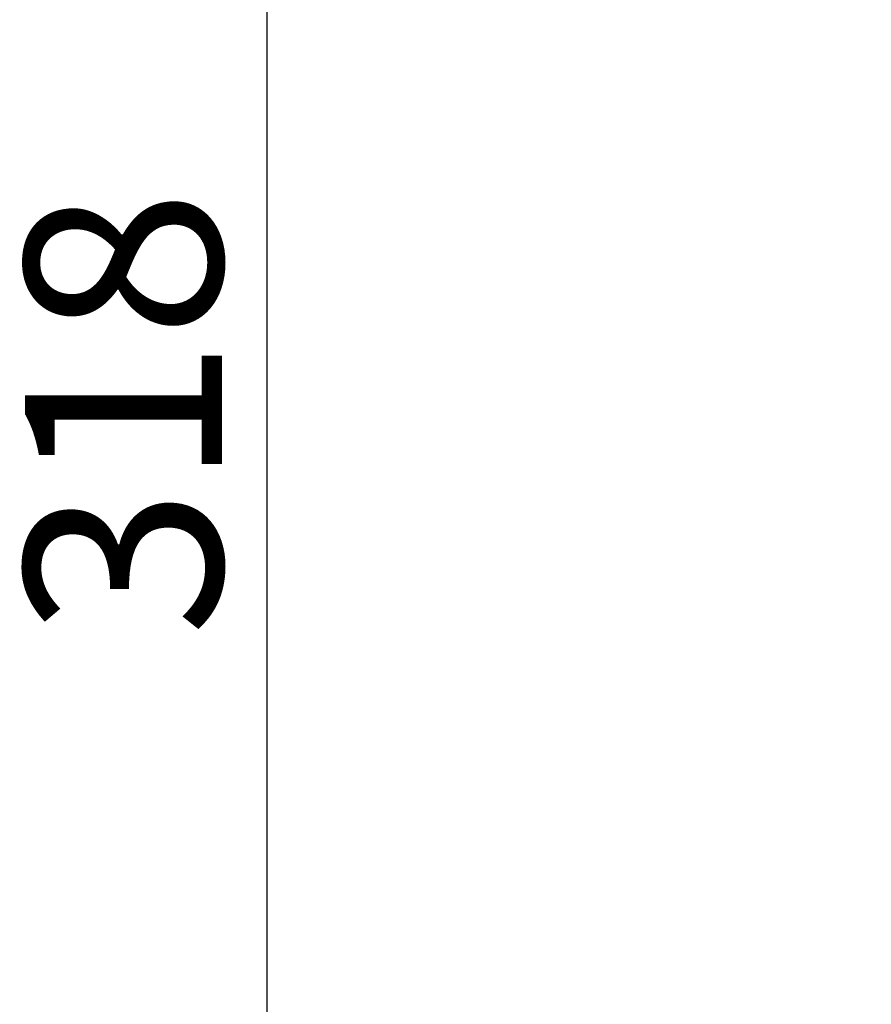
# Model space of a CAD drawing. Units: inches. Extents: x 456 to 10345, y -343 to 5164.
# Drawn here: x 1082 to 1169, y 1416 to 1516 of the extents above; entities that cross this region are included whole.
import ezdxf

# ---------------------------------------------------------------- set-up
doc = ezdxf.new("R2010")
doc.units = ezdxf.units.IN
doc.header["$MEASUREMENT"] = 0
doc.layers.add('DIM', color=114, linetype='Continuous', lineweight=13)
doc.styles.get("Standard").update_dxf_attribs({"font": 'SimSun.ttf'})
doc.dimstyles.new('B1-20', dxfattribs={"dimtxt": 20, "dimasz": 15, "dimexe": 3, "dimexo": 2, "dimgap": 2, "dimtad": 1, "dimtoh": 1, "dimdsep": 46, "dimtxsty": 'Standard', "dimcen": 3.5, "dimadec": 0, "dimazin": 0, "dimtfac": 0.7, "dimtmove": 0, "dimatfit": 3, "dimfxl": 1.75, "dimtzin": 0, "dimarcsym": 0})

# ---------------------------------------------------------------- blocks, each defined once
blk = doc.blocks.new('*D158')
at = {"layer": 'Defpoints', "color": 0, "transparency": 16777216}
for p in [(1107.383, 1635.399), (1188.327, 1635.399), (1188.327, 1317.395)]:
    blk.add_point(p, dxfattribs=at)
at = {"layer": 'DIM', "color": 0, "lineweight": -2, "transparency": 16777216}
for p, q in [((1186.327, 1635.399), (1104.383, 1635.399)), ((1107.383, 1332.395), (1107.383, 1620.399)), ((1186.327, 1317.395), (1104.383, 1317.395))]:
    blk.add_line(p, q, dxfattribs=at)
at = {"layer": 'DIM', "color": 0, "transparency": 16777216}
for points in [[(1104.883, 1620.399), (1109.883, 1620.399), (1107.383, 1635.399)], [(1104.883, 1332.395), (1109.883, 1332.395), (1107.383, 1317.395)]]:
    blk.add_solid(points, dxfattribs=at)
at = {"layer": 'DIM', "color": 0, "lineweight": 13, "transparency": 16777216, "insert": (1095.383, 1476.397), "char_height": 20, "attachment_point": 5, "rotation": 90}
blk.add_mtext('318', dxfattribs=at)

msp = doc.modelspace()

# ---------------------------------------------------------------- dimensions: what is measured, and where the dimension line sits
at = {"layer": 'DIM', "lineweight": 13}
dim = msp.add_linear_dim(base=(1107.383, 1635.399), p1=(1188.327, 1317.395), p2=(1188.327, 1635.399), angle=90, dimstyle='B1-20', dxfattribs=at)
dim.commit()
dim.dimension.update_dxf_attribs({"geometry": '*D158', "text_midpoint": (1095.383, 1476.397)})

doc.saveas('drawing.dxf')
